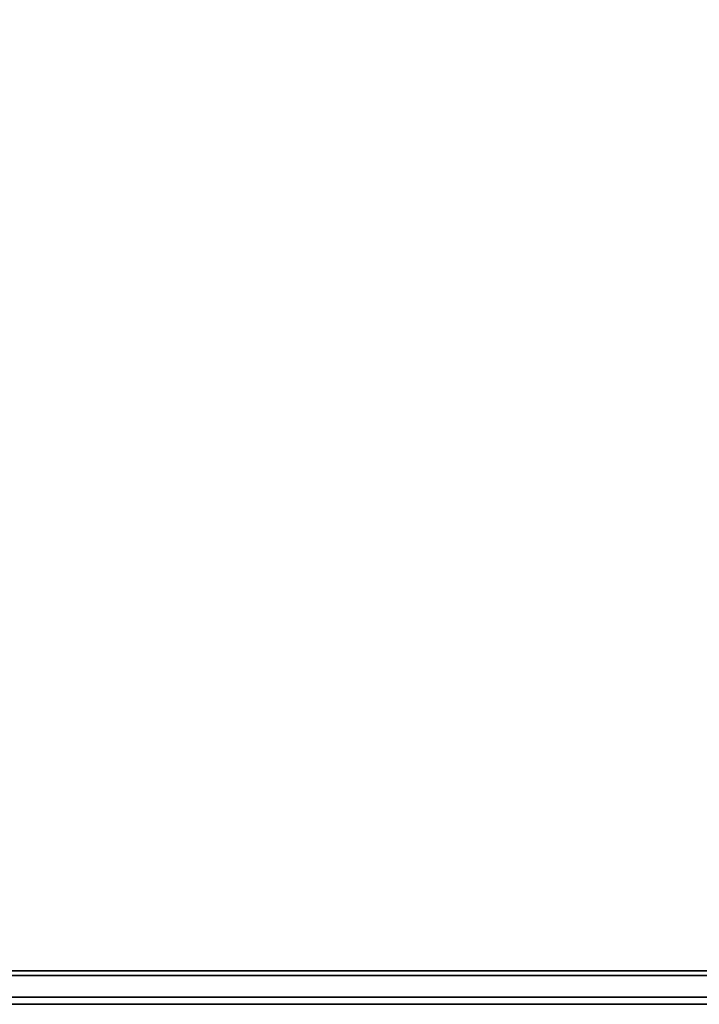
# Model space of a CAD drawing. Units: inches. Extents: x -36.6 to 36.6, y -14 to 13.
# Drawn here: x -9.7 to -0.7, y -13 to 0 of the extents above; entities that cross this region are included whole.
import ezdxf

# ---------------------------------------------------------------- set-up
doc = ezdxf.new("R2010")
doc.units = ezdxf.units.IN
doc.header["$MEASUREMENT"] = 0
doc.layers.add('SEAT-CUSHION', color=5, linetype='Continuous')

msp = doc.modelspace()

# ---------------------------------------------------------------- linework, layer by layer
at = {"layer": 'SEAT-CUSHION'}
for points in [[(10.695, 4.848, 13.586), (10.695, -12.556, 13.586), (-10.695, -12.556, 13.586), (-10.695, 4.848, 13.586)], [(10.695, -12.62, 17.519), (10.695, 4.848, 16.796), (-10.695, 4.848, 16.796), (-10.695, -12.62, 17.519)], [(-10.695, -12.905, 13.925), (10.695, -12.905, 13.925), (10.695, -13, 17.087), (-10.695, -13, 17.087)], [(10.695, -13, 17.087), (10.695, -13, 17.162), (-10.695, -13, 17.162), (-10.695, -13, 17.087)]]:
    msp.add_3dface(points, dxfattribs=at)
for points, invisible_edges in [([(10.695, -12.645, 13.597), (-10.695, -12.645, 13.597), (-10.695, -12.556, 13.586), (10.695, -12.556, 13.586)], 1), ([(10.695, -12.62, 17.519), (-10.695, -12.62, 17.519), (-10.695, -12.703, 17.515), (10.695, -12.703, 17.515)], 4), ([(10.695, -12.728, 13.631), (-10.695, -12.728, 13.631), (-10.695, -12.645, 13.597), (10.695, -12.645, 13.597)], 5), ([(10.695, -12.703, 17.515), (-10.695, -12.703, 17.515), (-10.695, -12.783, 17.491), (10.695, -12.783, 17.491)], 5), ([(-10.695, -12.728, 13.631), (10.695, -12.728, 13.631), (10.695, -12.799, 13.685), (-10.695, -12.799, 13.685)], 5), ([(10.695, -12.783, 17.491), (-10.695, -12.783, 17.491), (-10.695, -12.856, 17.45), (10.695, -12.856, 17.45)], 5), ([(10.695, -12.855, 13.755), (-10.695, -12.855, 13.755), (-10.695, -12.799, 13.685), (10.695, -12.799, 13.685)], 5), ([(10.695, -12.891, 13.837), (-10.695, -12.891, 13.837), (-10.695, -12.855, 13.755), (10.695, -12.855, 13.755)], 5), ([(10.695, -12.856, 17.45), (-10.695, -12.856, 17.45), (-10.695, -12.917, 17.393), (10.695, -12.917, 17.393)], 5), ([(10.695, -12.905, 13.925), (-10.695, -12.905, 13.925), (-10.695, -12.891, 13.837), (10.695, -12.891, 13.837)], 4), ([(10.695, -12.917, 17.393), (-10.695, -12.917, 17.393), (-10.695, -12.962, 17.323), (10.695, -12.962, 17.323)], 5), ([(10.695, -12.962, 17.323), (-10.695, -12.962, 17.323), (-10.695, -12.991, 17.245), (10.695, -12.991, 17.245)], 5), ([(10.695, -12.991, 17.245), (-10.695, -12.991, 17.245), (-10.695, -13, 17.162), (10.695, -13, 17.162)], 1)]:
    msp.add_3dface(points, dxfattribs=dict(at, invisible_edges=invisible_edges))

doc.saveas('drawing.dxf')
